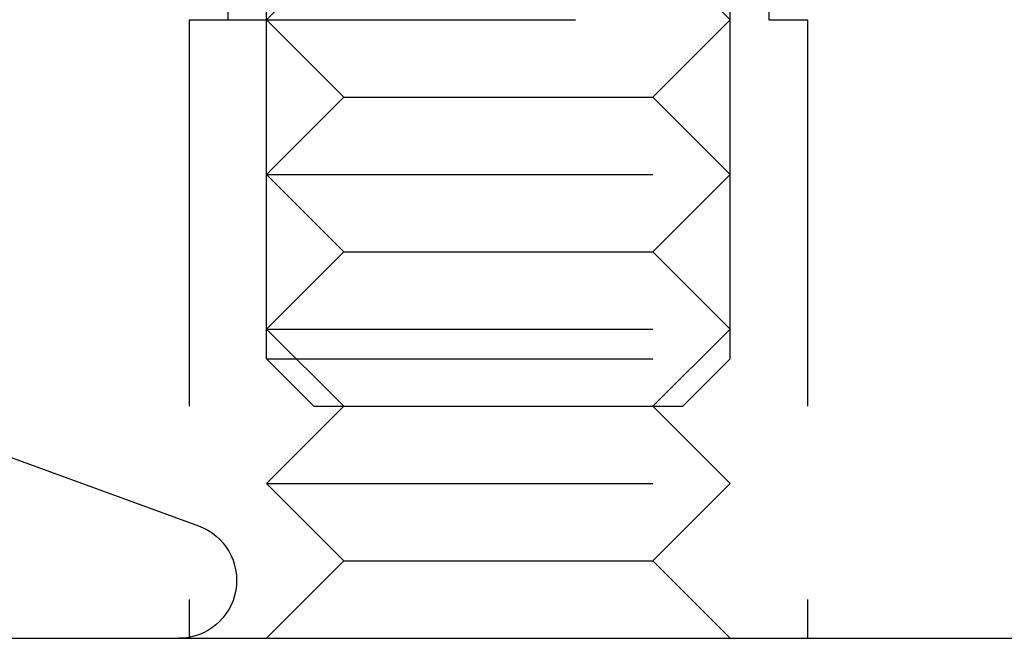
# Model space of a CAD drawing. Extents: x -61 to 392, y -424 to 288.
# Drawn here: x -15 to -2, y 183 to 191 of the extents above; entities that cross this region are included whole.
import ezdxf

# ---------------------------------------------------------------- set-up
doc = ezdxf.new("R2010")
doc.units = 0
doc.header["$LTSCALE"] = 20
doc.linetypes.add('VERDECKT', pattern=[0.375, 0.25, -0.125])
doc.layers.get('0').update_dxf_attribs({"linetype": 'CONTINUOUS'})

# ---------------------------------------------------------------- blocks, each defined once
blk = doc.blocks.new('A$C150F0A68')
at = {"color": 1, "linetype": 'VERDECKT', "extrusion": (0, 1, -2e-16)}
for p, q in [((-46.2133, 186.84898), (-46.2133, 198.00618)), ((-40.2133, 186.84898), (-40.2133, 198.00618)), ((-46.7133, 194.23548), (-46.7133, 191.23548)), ((-39.7133, 194.23548), (-39.7133, 191.23548)), ((-45.2133, 192.23548), (-46.2133, 191.23548)), ((-41.2133, 192.23548), (-40.2133, 191.23548)), ((-47.2133, 191.23548), (-47.2133, 183.23548)), ((-47.2133, 191.23548), (-39.2133, 191.23548)), ((-47.2133, 191.23548), (-47.2133, 183.23548)), ((-45.2133, 190.23548), (-46.2133, 191.23548)), ((-41.2133, 190.23548), (-40.2133, 191.23548)), ((-39.2133, 191.23548), (-39.2133, 183.23548)), ((-39.2133, 191.23548), (-39.2133, 183.23548)), ((-45.2133, 190.23548), (-46.2133, 189.23548)), ((-45.2133, 190.23548), (-41.2133, 190.23548)), ((-41.2133, 190.23548), (-40.2133, 189.23548)), ((-46.2133, 189.23548), (-40.2133, 189.23548)), ((-45.2133, 188.23548), (-46.2133, 189.23548)), ((-41.2133, 188.23548), (-40.2133, 189.23548)), ((-45.2133, 188.23548), (-46.2133, 187.23548)), ((-45.2133, 188.23548), (-41.2133, 188.23548)), ((-41.2133, 188.23548), (-40.2133, 187.23548)), ((-46.2133, 187.23548), (-40.2133, 187.23548)), ((-45.2133, 186.23548), (-46.2133, 187.23548)), ((-41.2133, 186.23548), (-40.2133, 187.23548)), ((-46.2133, 186.84898), (-40.2133, 186.84898)), ((-45.5998, 186.23548), (-46.2133, 186.84898)), ((-40.8268, 186.23548), (-40.2133, 186.84898)), ((-45.2133, 186.23548), (-46.2133, 185.23548)), ((-45.5998, 186.23548), (-40.8268, 186.23548)), ((-41.2133, 186.23548), (-40.2133, 185.23548)), ((-49.99953, 185.74796), (-47.09348, 184.69025)), ((-46.2133, 185.23548), (-40.2133, 185.23548)), ((-45.2133, 184.23548), (-46.2133, 185.23548)), ((-41.2133, 184.23548), (-40.2133, 185.23548)), ((-45.2133, 184.23548), (-46.2133, 183.23548)), ((-45.2133, 184.23548), (-41.2133, 184.23548)), ((-41.2133, 184.23548), (-40.2133, 183.23548))]:
    blk.add_line(p, q, dxfattribs=at)
at = {"color": 3, "linetype": 'CONTINUOUS', "extrusion": (0, 1, -2e-16)}
blk.add_line((-87.5, 183.23548), (226.5, 183.23548), dxfattribs=at)
at = {"color": 1, "linetype": 'VERDECKT', "extrusion": (0, -2e-16, -1)}
blk.add_arc((47.35, 183.98548), 0.75, 110, 270, dxfattribs=at)

msp = doc.modelspace()

# ---------------------------------------------------------------- block references
msp.add_blockref('A$C150F0A68', (34.576, 0, -56.41))

doc.saveas('drawing.dxf')
